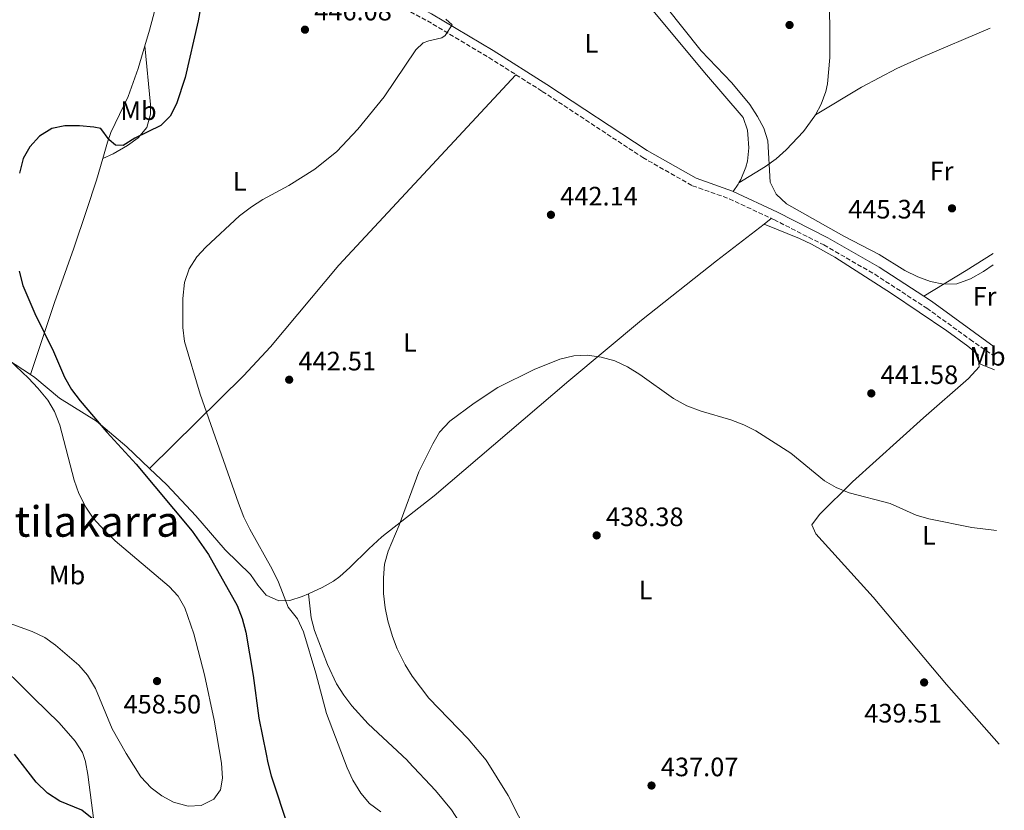
# Model space of a CAD drawing. Units: metres. Extents: x 583712 to 587156, y 4717371 to 4719726.
# Drawn here: x 586767 to 587138, y 4719015 to 4719312 of the extents above; entities that cross this region are included whole.
import ezdxf
from ezdxf.enums import TextEntityAlignment as Align

# ---------------------------------------------------------------- set-up
doc = ezdxf.new("R2010")
doc.units = ezdxf.units.M
doc.header["$MEASUREMENT"] = 0
doc.linetypes.add('DGN Style 3', pattern=[2.435890702152634, 1.739921930109024, -0.6959687720436097])
for name, color, linetype, lineweight in [('Camino', 7, 'DGN Style 3', 0), ('Cota de punto acotado terreno', 7, 'Continuous', 0), ('Curva de nivel directora', 30, 'Continuous', 30), ('Curva de nivel intermedia', 30, 'Continuous', 0), ('Etiqueta de uso rústico', 92, 'Continuous', 0), ('Línea de cambio de uso (parcela vista)', 92, 'Continuous', 0), ('Margen derecho', 7, 'Continuous', 0), ('Punto acotado terreno (símbolo)', 7, 'Continuous', 0), ('Texto de Área (paraje) menor', 7, 'Continuous', 0)]:
    doc.layers.add(name, color=color, linetype=linetype, lineweight=lineweight)
doc.styles.add('Style-Arial', font='arial.ttf')

# ---------------------------------------------------------------- blocks, each defined once
blk = doc.blocks.new('5PATER')
at = {"layer": 'Punto acotado terreno (símbolo)', "linetype": 'Continuous', "lineweight": 0}
h = blk.add_hatch(color=51, dxfattribs=at)
edge = h.paths.add_edge_path()
edge.add_ellipse((0, 0), major_axis=(-0.1095731443231308, -0.1110710700762829), ratio=0.9994222409660317, start_angle=0, end_angle=360)

msp = doc.modelspace()

# ---------------------------------------------------------------- linework, layer by layer
at = {"layer": 'Camino', "color": 7, "linetype": 'DGN Style 3', "lineweight": 0}
for points in [[(586827.7500000005, 4719355.460000001, 450.7100000000065), (586859.7499999994, 4719342.300000001, 448.1600000000035), (586879.4200000011, 4719332.420000001, 446.8399999999967), (586901.3500000006, 4719322.190000001, 445.8999999999942), (586920.6600000003, 4719311.930000001, 444.9600000000063), (586943.7699999998, 4719298.150000001, 444.7700000000043), (586953.9699999989, 4719291.7, 444.5800000000019)], [(586953.9699999989, 4719291.7, 444.5800000000019), (586963.8599999995, 4719285.450000001, 444.3999999999942), (587001.5799999982, 4719260.590000001, 443.8300000000018), (587020.3299999969, 4719249.949999999, 443.6499999999943), (587034.109999999, 4719245.060000001, 443.6499999999943), (587049.9200000007, 4719237.689999999, 443.6499999999943)], [(587049.9200000007, 4719237.689999999, 443.6499999999943), (587050.94, 4719237.210000001, 443.6499999999943), (587069.6700000007, 4719227.689999999, 443.6499999999943), (587088.7999999995, 4719216.67, 443.4600000000065), (587108.3199999993, 4719203.970000002, 443.4600000000065), (587124.6400000006, 4719192.160000001, 443.4600000000065), (587133.7699999991, 4719185.84, 443.2299999999961)]]:
    msp.add_polyline3d(points, dxfattribs=at)
at = {"layer": 'Curva de nivel directora', "color": 30, "linetype": 'Continuous', "lineweight": 30, "elevation": 450, "flags": 128}
for points in [[(586835.3799999991, 4719316.890000001), (586834.5299999998, 4719311.960000002), (586829.619999999, 4719290.680000001), (586826.3800000002, 4719280.75), (586824.04, 4719276.100000001), (586820.4399999991, 4719272.609999999), (586810.7299999995, 4719267.86), (586806.3399999996, 4719265.090000001), (586803.3800000002, 4719265.230000001), (586801.0099999988, 4719267.170000002), (586797.9399999998, 4719271.440000001), (586795.2799999999, 4719272.02), (586789.9199999999, 4719272.5), (586784.4399999992, 4719272.430000001), (586779.5300000008, 4719271.480000001), (586774.8899999984, 4719268.600000001), (586771.1899999991, 4719264.550000002), (586768.7899999986, 4719260.16), (586767.3800000004, 4719254.710000004)], [(586767.2899999988, 4719217.820000002), (586768.6099999998, 4719212.440000001), (586773.1399999983, 4719201.960000002), (586780.1799999991, 4719187.670000001), (586784.2299999992, 4719177.99), (586786.8499999989, 4719173.400000001), (586790.11, 4719169.109999999), (586800.1500000004, 4719157.350000001), (586811.1499999998, 4719145.330000003), (586832.2399999986, 4719120.119999999), (586838.4300000002, 4719111.350000001), (586849.2100000003, 4719092.119999999), (586851.0700000002, 4719087.230000001), (586852.4899999994, 4719082.120000001), (586855.2000000007, 4719065.820000002), (586857.3199999996, 4719049.78), (586860.0489564697, 4719036.199999999), (586860.6900000003, 4719033.01), (586861.9199999997, 4719028.100000001), (586868.4699999987, 4719008.470000002)], [(586794.6600000008, 4719012.050000003), (586790.7699999993, 4719015.15), (586782.5799999996, 4719018.520000001), (586777.8900000004, 4719021.529999999), (586773.5999999987, 4719025.75), (586765.4985044458, 4719036.199999999)]]:
    msp.add_lwpolyline(points, dxfattribs=at)
at = {"layer": 'Curva de nivel intermedia', "color": 30, "linetype": 'Continuous', "lineweight": 0, "flags": 128}
for points, elevation in [([(587133.3300000009, 4719220.279999999), (587129.690000002, 4719217.749999999), (587124.7700000004, 4719215.009999999), (587119.6900000018, 4719213.09), (587114.6900000018, 4719213.02), (587109.7200000007, 4719213.930000001), (587105.0400000003, 4719215.74), (587100.1000000006, 4719218.119999998), (587090.4800000002, 4719224.150000001), (587077.1299999995, 4719231), (587055.6200000005, 4719243.219999999), (587051.7100000011, 4719246.789999999), (587049.4700000014, 4719251.3), (587048.6500000011, 4719266.87), (587047.1700000014, 4719271.65), (587044.7700000008, 4719276.05), (587041.8099999992, 4719280.569999999), (587035.0900000003, 4719288.679999999), (587023.5600000012, 4719300.640000001), (587010.32, 4719317.3)], 445), ([(586927.54, 4719312.539999999), (586930.03, 4719310.469999999), (586927.4100000004, 4719306.430000001), (586926.150000002, 4719305.55), (586921.180000001, 4719304.439999999), (586919.1, 4719303.67), (586916.3000000016, 4719301.05), (586904.4100000004, 4719283.34), (586894.5199999998, 4719271.179999999), (586886.6400000007, 4719262.84), (586878.3799999994, 4719256.149999999), (586868.5900000016, 4719250.039999999), (586858.8100000005, 4719244.730000001), (586854.5700000003, 4719242.079999999), (586850.0500000007, 4719238.710000001), (586837.4400000023, 4719226.9), (586834.0600000003, 4719223.220000001), (586831.0700000018, 4719218.720000001), (586829.3900000011, 4719213.599999999), (586828.7699999998, 4719207.630000001), (586828.7899999998, 4719196.67), (586829.3600000021, 4719191.449999998), (586835.3000000009, 4719171.589999998), (586849.6900000009, 4719130.640000001), (586851.7300000016, 4719125.369999999), (586853.9500000011, 4719120.890000001), (586862.3399999999, 4719105.81), (586864.6900000012, 4719100.859999998), (586868.3500000002, 4719091.56), (586871.8200000015, 4719087.13), (586874.0900000002, 4719082.239999999), (586878.7700000006, 4719066.73), (586882.7100000012, 4719051.529999998), (586890.4900000019, 4719031.140000001), (586892.6900000013, 4719026.429999999), (586895.6799999998, 4719021.539999999), (586898.8700000016, 4719017.699999998), (586903.160000001, 4719014.509999999)], 445), ([(586762.0499999995, 4719086.039999999), (586772.0800000011, 4719082.36), (586776.8500000008, 4719080.08), (586780.9300000002, 4719077.190000001), (586789.6100000015, 4719069.66), (586792.9100000006, 4719065.909999999), (586795.87, 4719060.949999999), (586802.2500000015, 4719045.810000001), (586807.4600000016, 4719036.439999999), (586812.9600000002, 4719027.759999999), (586816.8300000015, 4719023.600000001), (586820.8100000002, 4719020.579999999), (586825.2200000002, 4719018.179999999), (586830.7200000009, 4719016.65), (586835.7000000009, 4719016.939999999), (586840.4100000005, 4719019.369999998), (586842.8899999993, 4719022.789999999), (586843.6900000017, 4719027.23), (586843.2400000002, 4719032.830000001), (586840.4999999999, 4719049.039999999), (586836.89, 4719066.05), (586832.9200000004, 4719081.449999998), (586829.5300000019, 4719091.259999998), (586827.0500000007, 4719095.599999999), (586823.6199999999, 4719099.339999998), (586803.3300000011, 4719116.5), (586799.2499999997, 4719120.310000001), (586795.0200000006, 4719124.969999999), (586792.2500000013, 4719129.130000001), (586789.7099999998, 4719134.289999999), (586787.9400000018, 4719139.279999999), (586782.4700000001, 4719159.92), (586780.5700000002, 4719165.039999999), (586777.9500000007, 4719169.3), (586774.2900000016, 4719173.88), (586770.730000001, 4719177.65), (586758.6699999999, 4719188.869999998)], 455), ([(586929.1300000015, 4719161.390000001), (586938.250000001, 4719168.26), (586947.1000000001, 4719174.05), (586960.7999999997, 4719180.819999999), (586970.3900000007, 4719184.77), (586975.6600000013, 4719185.989999999), (586980.7500000007, 4719186.210000001), (586985.9400000009, 4719185.560000001), (586991.16, 4719184.079999999), (586995.9000000008, 4719181.899999999), (587000.5400000011, 4719178.949999999), (587013.2100000001, 4719169.999999999), (587018.2100000002, 4719167.149999999), (587023.5299999999, 4719165.24), (587034.7599999994, 4719161.930000001), (587039.5899999996, 4719160.02), (587044.0500000011, 4719157.769999999), (587057.29, 4719149.359999999), (587069.9200000011, 4719138.999999999), (587074.2599999995, 4719136.529999999), (587079.1400000012, 4719134.539999999), (587094.5700000006, 4719130.439999999), (587104.3300000017, 4719126.039999997), (587109.1500000008, 4719124.720000001), (587125.2599999997, 4719121.519999998), (587134.5900000016, 4719120.3)], 440), ([(586958.740000001, 4719005.349999999), (586951.0800000011, 4719020.66), (586942.7500000005, 4719033.970000001), (586935.9900000013, 4719042.02), (586921.2700000004, 4719057.33), (586914.9900000017, 4719065.599999999), (586912.3699999999, 4719069.850000001), (586909.3500000001, 4719075.889999999), (586907.5399999997, 4719080.539999999), (586905.8000000007, 4719086.359999998), (586904.8000000016, 4719091.259999998), (586904.2000000003, 4719096.619999998), (586904.16, 4719102.600000001), (586904.5300000011, 4719107.710000002), (586905.9200000013, 4719112.510000001), (586910.1100000001, 4719122.279999998), (586917.4500000004, 4719142.42), (586922.7000000009, 4719152.970000001), (586925.24, 4719157.259999999), (586929.1300000015, 4719161.390000001)], 440)]:
    msp.add_lwpolyline(points, dxfattribs=dict(at, elevation=elevation))
at = {"layer": 'Línea de cambio de uso (parcela vista)', "color": 92, "linetype": 'Continuous', "lineweight": 0, "extrusion": (-0.8397721970808816, 0.4231778889836343, 0.3401516298436683), "elevation": 1504256.020697659, "flags": 128}
msp.add_lwpolyline([(-4478571.685703979, -543647.7981853418), (-4478571.20263165, -543647.8726240788), (-4478567.90550743, -543648.946668714)], dxfattribs=at)
at = {"layer": 'Línea de cambio de uso (parcela vista)', "color": 92, "linetype": 'Continuous', "lineweight": 0, "extrusion": (-0.05677559835132402, -0.0442974448435202, 0.9974037636845895), "elevation": -241937.7835665749, "flags": 128}
msp.add_lwpolyline([(-3359615.589500573, 3357120.502800962), (-3359615.589500573, 3357123.974443224)], dxfattribs=at)
at = {"layer": 'Línea de cambio de uso (parcela vista)', "color": 92, "linetype": 'Continuous', "lineweight": 0, "extrusion": (-0.524735473860417, 0.8254582971053382, 0.208017504581799), "elevation": 3587525.981203508, "flags": 128}
msp.add_lwpolyline([(-3027188.023752975, -762504.4482389077), (-3027206.734802349, -762502.7511144864), (-3027218.652674722, -762502.7306672041)], dxfattribs=at)
at = {"layer": 'Línea de cambio de uso (parcela vista)', "color": 92, "linetype": 'Continuous', "lineweight": 0, "extrusion": (-0.0116892798952591, 0.004731375194260147, 0.9999204842507736), "elevation": 15907.24775594834, "flags": 128}
msp.add_lwpolyline([(587093.0039558742, 4719160.658493964), (587098.8844892848, 4719158.278467325)], dxfattribs=at)
at = {"layer": 'Línea de cambio de uso (parcela vista)', "color": 92, "linetype": 'Continuous', "lineweight": 0}
for points in [[(586827.75, 4719355.460000001, 450.7100000000065), (586822.6500000004, 4719332.350000001, 450.8399999999965), (586816.1600000003, 4719308.52, 451.4600000000065), (586814.4500000002, 4719302.630000001, 451.4400000000023)], [(586980.5099999999, 4719346.91, 444.8899999999995), (587003.0099999999, 4719318.74, 444.6699999999983), (587024.8600000005, 4719292.5, 445.0399999999936), (587039.3600000005, 4719275.600000001, 444.8500000000058), (587040.9800000004, 4719270.859999999, 444.7100000000065), (587041.1399999997, 4719269.24, 444.6600000000035), (587041.4199999999, 4719264.24, 444.570000000007), (587040.9600000001, 4719259.230000001, 444.5), (587040.3700000001, 4719257.01, 444.4799999999959), (587038.4400000004, 4719252.32, 444.9199999999983), (587037.6900000004, 4719251, 444.7299999999959)], [(587066.54, 4719276.680000001, 445.5), (587068.6799999997, 4719280.67, 445.6600000000035), (587070.3799999999, 4719285.359999999, 445.8000000000029), (587071.0099999999, 4719288.279999999, 445.8500000000058), (587071.9699999997, 4719298.24, 445.8300000000018), (587071.7999999998, 4719326.810000001, 446.4199999999983), (587071.1500000004, 4719333.57, 446.4199999999983), (587069.3899999997, 4719338.279999999, 446.4199999999983), (587066.9100000003, 4719342.630000001, 446.4199999999983), (587066.6399999997, 4719343.039999999, 446.4199999999983)], [(587132.2199999997, 4719309.16, 445.9900000000052), (587106.2199999997, 4719298.199999999, 446.2799999999989), (587097.1200000001, 4719294.060000001, 446.4100000000035), (587083.8499999996, 4719287.01, 446.4400000000023), (587066.54, 4719276.680000001, 445.5)], [(586814.4500000002, 4719302.630000001, 451.4400000000023), (586811.9600000001, 4719294.109999999, 451.4100000000035), (586808.2300000004, 4719283.5, 451.0899999999965), (586801.7300000004, 4719269.980000001, 450.0899999999965), (586800.3799999999, 4719266.4, 449.7700000000041), (586798.6299999999, 4719260.210000001, 448.8699999999953)], [(586798.6299999999, 4719260.210000001, 448.8699999999953), (586802.5499999998, 4719261.960000001, 449.429999999993), (586807.9600000001, 4719265.039999999, 449.429999999993), (586812.0099999999, 4719267.930000001, 449.7299999999959), (586815.1900000004, 4719271.9, 450), (586816.5999999996, 4719276.82, 450.0800000000018), (586816.5800000001, 4719280.560000001, 450.179999999993), (586814.4500000002, 4719302.630000001, 451.4400000000023)], [(586953.9699999997, 4719291.699999999, 444.5800000000018), (586920.8600000005, 4719256.029999999, 443.25), (586887.4400000004, 4719220.07, 443.4600000000065), (586861.6900000004, 4719189.380000001, 443.4499999999971), (586851.5099999999, 4719178.430000001, 444.3099999999977), (586816.2300000004, 4719143.710000001, 448.8500000000058)], [(587037.6900000004, 4719251, 444.7299999999959), (587047.75, 4719257.15, 444.7299999999959), (587051.7699999996, 4719260.08, 444.7299999999959), (587055.4600000001, 4719263.460000001, 444.7299999999959), (587062.0899999999, 4719270.359999999, 444.9499999999971), (587066.2800000003, 4719276.189999999, 445.4799999999959), (587066.54, 4719276.680000001, 445.5)], [(586798.6299999999, 4719260.210000001, 448.8699999999953), (586796.3300000001, 4719252.109999999, 447.6900000000023), (586792.5700000003, 4719240.689999999, 447.2200000000012), (586787.7699999996, 4719226.480000001, 447.7700000000041), (586780.4800000004, 4719206.119999999, 449.4900000000052), (586771.4500000002, 4719178.960000001, 452.7400000000052)], [(586875.9500000002, 4719096.529999999, 443.8999999999942), (586881.1200000001, 4719098.939999999, 443.0500000000029), (586885.3700000001, 4719101.34, 442.0899999999965), (586887.8200000003, 4719103.100000001, 441.6499999999942), (586891.5700000003, 4719106.4, 441.1900000000023), (586898.6399999997, 4719113.470000001, 440.570000000007), (586903.5899999999, 4719117.970000001, 440.3399999999965), (586923.2400000002, 4719133.42, 439.7799999999989), (586973.8700000001, 4719176.619999999, 439.8399999999965), (587001.1600000003, 4719199.380000001, 440.9199999999983), (587029.3499999996, 4719221.67, 441.8000000000029), (587047.1900000004, 4719235.560000001, 443.3999999999942)], [(587127.9500000002, 4719183.100000001, 442.1600000000035), (587127.6299999999, 4719186.4, 441.8800000000047), (587123.7800000003, 4719189.65, 441.9400000000023), (587115.8600000005, 4719195.449999999, 442.070000000007), (587095.1100000005, 4719209.390000001, 442.3399999999965), (587073.7599999999, 4719223.060000001, 442.4700000000012), (587065.0700000003, 4719228.01, 442.5500000000029), (587060.5700000003, 4719230.17, 442.6900000000023), (587047.1900000004, 4719235.560000001, 443.3999999999942)], [(586762.8899999997, 4719184.66, 453.679999999993), (586771.4500000002, 4719178.960000001, 452.7400000000052)], [(587135.5999999996, 4719039.980000001, 440.5500000000029), (587115.75, 4719062.480000001, 439.6999999999971), (587088.2699999996, 4719095.300000001, 438.6900000000023), (587066.7199999997, 4719119.060000001, 438.8800000000047), (587065.1699999999, 4719122.42, 438.8800000000047), (587068.0599999996, 4719126.380000001, 439.4199999999983), (587080.4500000002, 4719138.680000001, 440.0500000000029), (587107.0899999999, 4719162.640000001, 441.1300000000047), (587123.9900000002, 4719177.52, 442.2599999999948), (587128.0700000003, 4719181.9, 442.2599999999948), (587127.9500000002, 4719183.100000001, 442.1600000000035)], [(586771.4500000002, 4719178.960000001, 452.7400000000052), (586773.1299999999, 4719177.84, 452.5500000000029), (586782.4400000004, 4719170.08, 451.4199999999983), (586796.2800000003, 4719161.430000001, 450.8600000000006), (586807.7100000001, 4719151.800000001, 449.6699999999983), (586816.2300000004, 4719143.710000001, 448.8500000000058)], [(586816.2300000004, 4719143.710000001, 448.8500000000058), (586822.7199999997, 4719137.550000001, 448.2299999999959), (586833.5899999999, 4719125.859999999, 448.0399999999936), (586844.6600000003, 4719113.039999999, 447.2899999999936), (586854.1799999997, 4719103.77, 447.2899999999936), (586856.9400000004, 4719099.82, 446.8000000000029), (586860.1100000005, 4719095.960000001, 446.1600000000035), (586864.8899999997, 4719093.850000001, 445.4400000000023), (586868.9600000001, 4719094.01, 444.8500000000058), (586873.6600000003, 4719095.460000001, 444.2700000000041), (586875.9500000002, 4719096.529999999, 443.8999999999942)], [(586714.2000000002, 4719108.279999999, 458.9799999999959), (586717.1699999999, 4719105.930000001, 458.6199999999953), (586732.7199999997, 4719095.24, 456.929999999993), (586747.5700000003, 4719082.08, 454.4199999999983), (586756.7599999999, 4719073.060000001, 453.2899999999936), (586772.8099999996, 4719057.33, 452.1999999999971), (586782.2800000003, 4719047.970000001, 452.0399999999936), (586788.3200000003, 4719041.119999999, 452.0399999999936), (586791.04, 4719036.859999999, 452.0399999999936), (586792.1799999997, 4719033.470000001, 452.0399999999936), (586792.1984999999, 4719033.369999999, 452.0337), (586793.0899999999, 4719028.560000001, 451.7299999999959), (586796.1399999997, 4719004.4, 449.2299999999959)], [(586875.9500000002, 4719096.529999999, 443.8999999999942), (586877.0099999999, 4719087.52, 443.5200000000041), (586878.29, 4719082.710000001, 443.3999999999942), (586883.0800000001, 4719069.939999999, 443.0299999999989), (586886.5599999996, 4719062.66, 442.7700000000041), (586889.2100000001, 4719058.380000001, 442.5800000000018), (586892.2199999997, 4719054.390000001, 442.3800000000047), (586898.4100000003, 4719047.600000001, 442.0200000000041), (586913.0199999996, 4719033.939999999, 441.820000000007), (586913.5568000004, 4719033.369999999, 441.8426000000036), (586923.6900000004, 4719022.609999999, 442.2700000000041), (586929.7400000002, 4719015.26, 442.5200000000041), (586932.4699999997, 4719011.039999999, 442.6399999999995)]]:
    msp.add_polyline3d(points, dxfattribs=at)
at = {"layer": 'Margen derecho', "color": 7, "linetype": 'Continuous', "lineweight": 0, "elevation": 443.4600000000065, "flags": 128}
msp.add_lwpolyline([(587107.2399999974, 4719208.400000002), (587110.0899999995, 4719206.550000001), (587133.7199999976, 4719189.45)], dxfattribs=at)
at = {"layer": 'Margen derecho', "color": 7, "linetype": 'Continuous', "lineweight": 0}
for points in [[(586912.7800000012, 4719319.66, 445.4199999999984), (586922.1900000012, 4719314.650000001, 444.9600000000063), (586945.3999999969, 4719300.810000001, 444.7700000000043), (586965.5499999993, 4719288.080000003, 444.3999999999942), (587003.2199999989, 4719263.26, 443.8300000000018), (587021.6299999978, 4719252.800000002, 443.6499999999943), (587035.3000000004, 4719247.960000004, 443.6499999999943), (587035.6400000001, 4719247.800000002, 443.6499999999943)], [(587035.6400000001, 4719247.800000002, 443.6499999999943), (587052.3099999978, 4719240.020000001, 443.6499999999943), (587071.1599999993, 4719230.440000001, 443.6499999999943), (587090.4299999989, 4719219.340000001, 443.4600000000065), (587107.2399999974, 4719208.400000002, 443.4600000000065)]]:
    msp.add_polyline3d(points, dxfattribs=at)

# ---------------------------------------------------------------- block references
at = {"layer": 'Punto acotado terreno (símbolo)', "color": 7, "linetype": 'Continuous', "lineweight": 0, "xscale": 10, "yscale": 10, "zscale": 10}
for p in [(586874.649999999, 4719308.640000001, 446.0800000000023), (587056.7800000005, 4719310.400000002, 445.5299999999989), (587117.839999999, 4719241.460000004, 445.3399999999965), (586967.1000000006, 4719239.040000002, 442.1399999999999), (586868.719999999, 4719177.030000002, 442.5099999999948), (587087.510000002, 4719171.890000001, 441.5800000000023), (586984.2899999992, 4719118.490000002, 438.3800000000047), (586819.0500000011, 4719063.710000002, 458.5000000000005), (587107.3599999981, 4719063.210000001, 439.5099999999953), (587004.9099999986, 4719024.439999999, 437.070000000007)]:
    msp.add_blockref('5PATER', p, dxfattribs=at)

# ---------------------------------------------------------------- texts
at = {"layer": 'Cota de punto acotado terreno', "color": 7, "linetype": 'Continuous', "lineweight": 0, "style": 'Style-Arial'}
for s, p in [('446.08', (586878.1499999977, 4719312.140000002, 446.0800000000018)), ('442.14', (586970.600000001, 4719242.540000001, 442.1399999999995)), ('445.34', (587078.8399999999, 4719237.65, 445.3399999999965)), ('442.51', (586872.2199999995, 4719180.529999998, 442.5099999999948)), ('441.58', (587091.0100000026, 4719175.390000001, 441.5800000000018)), ('438.38', (586987.7899999997, 4719121.990000002, 438.3800000000047)), ('458.50', (586806.4600000008, 4719051.540000001, 458.5)), ('439.51', (587084.8599999992, 4719048.140000001, 439.5099999999948)), ('437.07', (587008.4099999993, 4719027.939999999, 437.070000000007))]:
    msp.add_text(s, height=7.000000000000002, dxfattribs=at).set_placement(p)
at = {"layer": 'Etiqueta de uso rústico', "color": 92, "linetype": 'Continuous', "lineweight": 0, "style": 'Style-Arial'}
for s, p in [('L', (586982.3314203804, 4719303.510009999, 444.5099999999948)), ('Mb', (586812.1002462435, 4719278.16001, 450.6300000000047)), ('Fr', (587113.9236852673, 4719255.470010001, 445.6499999999942)), ('L', (586850.1414203795, 4719251.610010001, 446.2299999999959)), ('Fr', (587130.0836852677, 4719208.36001, 444.3699999999953)), ('L', (586914.0914203781, 4719191.030010001, 442.0599999999977)), ('Mb', (587131.1602462423, 4719185.850009999, 442.3600000000006)), ('L', (587109.1414203789, 4719118.570010001, 439.8500000000058)), ('Mb', (586785.2502462424, 4719103.580010002, 457)), ('L', (587002.6914203805, 4719097.970010001, 437.9400000000023))]:
    msp.add_text(s, height=7.000000000000002, dxfattribs=at).set_placement(p, align=Align.MIDDLE_CENTER)
at = {"layer": 'Texto de Área (paraje) menor', "color": 7, "linetype": 'Continuous', "lineweight": 0, "style": 'Style-Arial'}
msp.add_text('Beitilakarra', height=11.5, dxfattribs=at).set_placement((586784.86533026, 4719123.740010001, 459.2400000000052), align=Align.MIDDLE_CENTER)

doc.saveas('drawing.dxf')
